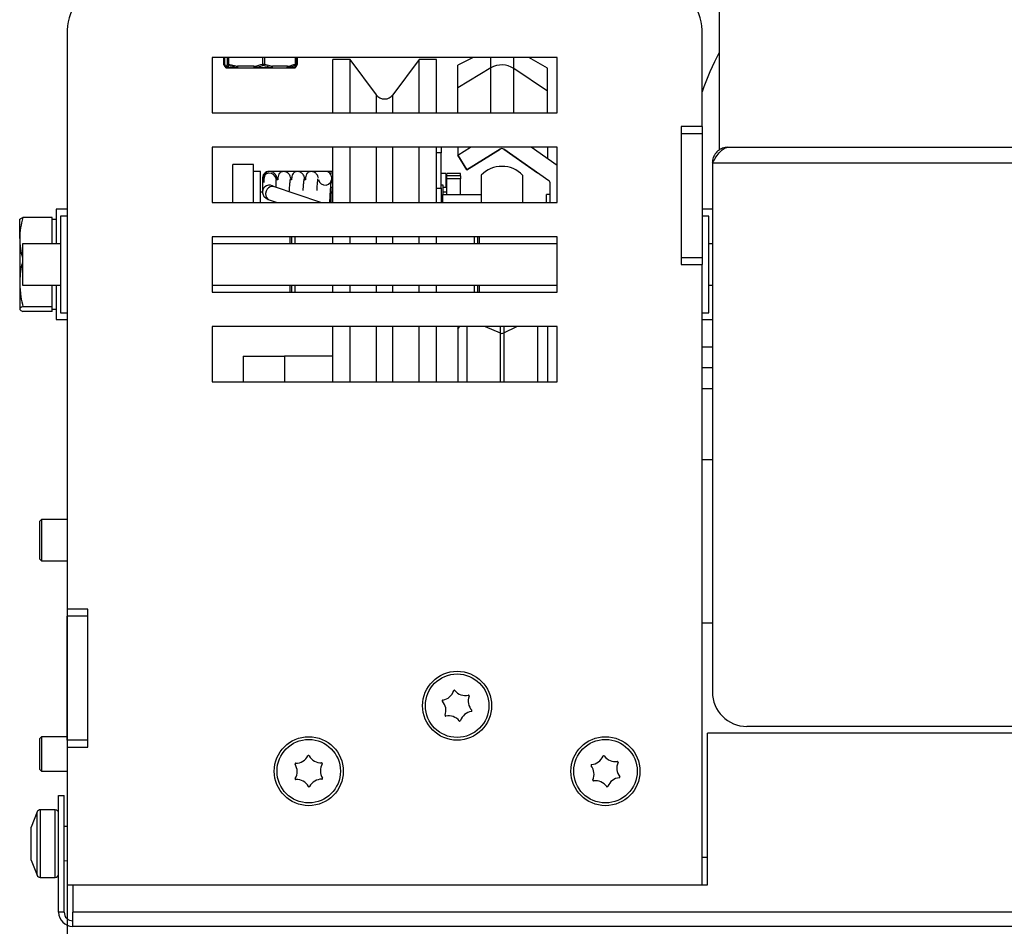
# Model space of a CAD drawing. Units: millimetres. Extents: x 2 to 205, y 14 to 283.
# Drawn here: x 12 to 26, y 55 to 68 of the extents above; entities that cross this region are included whole.
import ezdxf

# ---------------------------------------------------------------- set-up
doc = ezdxf.new("R2010")
doc.units = ezdxf.units.MM
doc.layers.add('FORMAT', color=7, linetype='Continuous')
doc.styles.add('SLDTEXTSTYLE0', font='TXT', dxfattribs={"width": 0.605})
doc.dimstyles.new('SLDDIMSTYLE2', dxfattribs={"dimtxt": 3.5, "dimasz": 3.302, "dimexe": 0, "dimexo": 0.0625, "dimgap": 0.875, "dimtad": 1, "dimdec": 1, "dimlfac": 10, "dimrnd": 1e-09, "dimzin": 12, "dimdsep": 46, "dimtxsty": 'SLDTEXTSTYLE0', "dimsah": 1, "dimcen": 0.09, "dimadec": 0, "dimazin": 3, "dimtfac": 1, "dimtdec": 1, "dimtofl": 0, "dimtmove": 0, "dimatfit": 3, "dimfxl": 0, "dimfrac": 2, "dimtolj": 1, "dimtzin": 12, "dimarcsym": 0})

# ---------------------------------------------------------------- blocks, each defined once
blk = doc.blocks.new('_D_10')
at = {"layer": 'FORMAT'}
for p, q in [((12.397, 59.18), (12.397, 32.43)), ((130.497, 59.18), (130.497, 32.43)), ((12.397, 32.43), (130.497, 32.43))]:
    blk.add_line(p, q, dxfattribs=at)
for points in [[(12.397, 32.43), (15.699, 31.922), (15.699, 32.938)], [(130.497, 32.43), (127.195, 32.938), (127.195, 31.922)]]:
    blk.add_solid(points, dxfattribs=at)
at = {"layer": 'FORMAT', "insert": (68.912, 36.942), "char_height": 3.5, "attachment_point": 1, "style": 'SLDTEXTSTYLE0'}
blk.add_mtext('1181', dxfattribs=at)

msp = doc.modelspace()

# ---------------------------------------------------------------- linework, layer by layer
at = {"color": 7, "linetype": 'Continuous', "lineweight": 25}
for p, q in [((21.847, 77.975), (21.847, 65.839)), ((12.397, 67.58), (12.397, 59.18)), ((21.597, 66.18), (21.597, 67.58)), ((14.497, 67.18), (14.497, 66.38)), ((19.497, 67.18), (14.497, 67.18)), ((14.663, 67.18), (14.663, 67.087)), ((14.663, 67.087), (14.683, 67.055)), ((14.666, 67.076), (14.665, 67.077)), ((14.675, 67.18), (14.675, 67.087)), ((14.677, 67.18), (14.677, 67.087)), ((14.677, 67.087), (14.688, 67.055)), ((14.721, 67.087), (14.735, 67.087)), ((14.735, 67.087), (14.862, 67.055)), ((15.23, 67.087), (15.255, 67.087)), ((15.255, 67.087), (15.371, 67.055)), ((15.716, 67.075), (15.717, 67.076)), ((15.717, 67.087), (15.717, 67.18)), ((15.72, 67.087), (15.72, 67.18)), ((15.729, 67.076), (15.73, 67.077)), ((15.732, 67.087), (15.732, 67.18)), ((16.497, 67.155), (16.247, 67.155)), ((16.247, 66.38), (16.247, 67.155)), ((16.877, 66.641), (16.497, 67.155)), ((16.497, 66.38), (16.497, 67.155)), ((17.497, 67.155), (17.118, 66.641)), ((17.747, 67.155), (17.497, 67.155)), ((17.497, 66.38), (17.497, 67.155)), ((17.747, 66.38), (17.747, 67.155)), ((18.28, 67.18), (18.057, 67.069)), ((19.356, 67.028), (19.085, 67.18)), ((19.497, 66.38), (19.497, 67.18)), ((14.709, 67.055), (14.688, 67.055)), ((14.691, 67.043), (14.69, 67.044)), ((14.708, 67.03), (14.712, 67.03)), ((14.712, 67.03), (14.713, 67.03)), ((14.713, 67.03), (14.734, 67.03)), ((14.723, 67.034), (14.865, 67.034)), ((14.873, 67.03), (14.734, 67.03)), ((15.102, 67.055), (14.862, 67.055)), ((14.873, 67.03), (15.113, 67.03)), ((15.111, 67.034), (15.361, 67.034)), ((15.357, 67.03), (15.113, 67.03)), ((15.357, 67.03), (15.576, 67.03)), ((15.59, 67.055), (15.371, 67.055)), ((15.681, 67.03), (15.576, 67.03)), ((15.586, 67.034), (15.694, 67.034)), ((15.686, 67.03), (15.682, 67.03)), ((15.703, 67.046), (15.708, 67.057)), ((15.704, 67.044), (15.704, 67.046)), ((15.704, 67.043), (15.705, 67.044)), ((15.705, 67.038), (15.706, 67.039)), ((18.057, 66.743), (18.057, 67.069)), ((18.537, 67.03), (18.057, 66.743)), ((19.356, 66.694), (18.868, 67.022)), ((19.356, 66.694), (19.356, 67.028)), ((18.057, 66.38), (18.057, 66.743)), ((19.356, 66.38), (19.356, 66.694)), ((14.497, 66.38), (19.497, 66.38)), ((21.297, 66.18), (21.297, 64.18)), ((21.597, 66.18), (21.297, 66.18)), ((21.297, 66.08), (21.297, 64.28)), ((21.297, 66.08), (21.597, 66.08)), ((21.597, 66.18), (21.597, 66.08)), ((21.597, 66.08), (21.597, 64.28)), ((19.497, 65.88), (14.497, 65.88)), ((14.497, 65.88), (14.497, 65.08)), ((16.247, 65.08), (16.247, 65.88)), ((16.497, 65.08), (16.497, 65.88)), ((17.497, 65.08), (17.497, 65.88)), ((17.747, 65.08), (17.747, 65.88)), ((17.817, 65.88), (17.817, 65.799)), ((17.817, 65.286), (17.817, 65.799)), ((18.057, 65.765), (18.241, 65.88)), ((18.057, 65.88), (18.057, 65.765)), ((18.669, 65.853), (18.19, 65.553)), ((18.19, 65.553), (18.669, 65.852)), ((18.724, 65.851), (19.212, 65.51)), ((19.376, 65.395), (18.724, 65.851)), ((19.497, 65.615), (19.119, 65.88)), ((19.356, 65.88), (19.356, 65.715)), ((19.497, 65.08), (19.497, 65.88)), ((21.972, 65.88), (120.922, 65.88)), ((18.057, 65.765), (18.19, 65.553)), ((18.19, 65.553), (18.057, 65.765)), ((18.057, 65.765), (18.057, 65.765)), ((21.747, 65.655), (121.147, 65.655)), ((21.747, 65.655), (21.747, 57.98)), ((15.097, 65.63), (14.797, 65.63)), ((14.797, 65.08), (14.797, 65.63)), ((15.097, 65.08), (15.097, 65.63)), ((15.197, 65.53), (15.097, 65.53)), ((15.197, 65.08), (15.197, 65.53)), ((15.353, 65.53), (15.325, 65.53)), ((16.152, 65.53), (15.353, 65.53)), ((16.247, 65.53), (16.152, 65.53)), ((18.19, 65.553), (18.19, 65.553)), ((19.212, 65.51), (19.212, 65.51)), ((15.225, 65.408), (15.225, 65.234)), ((15.427, 65.424), (15.425, 65.41)), ((15.425, 65.408), (15.425, 65.408)), ((15.444, 65.404), (15.44, 65.43)), ((15.644, 65.404), (15.64, 65.43)), ((15.844, 65.404), (15.84, 65.43)), ((16.234, 65.407), (16.234, 65.43)), ((17.885, 65.501), (17.817, 65.501)), ((17.885, 65.501), (17.885, 65.301)), ((18.097, 65.501), (17.897, 65.501)), ((17.897, 65.499), (17.897, 65.501)), ((18.097, 65.499), (17.897, 65.499)), ((17.897, 65.464), (17.897, 65.499)), ((18.097, 65.464), (17.897, 65.464)), ((17.897, 65.422), (17.897, 65.464)), ((18.097, 65.422), (17.897, 65.422)), ((17.897, 65.19), (17.897, 65.422)), ((18.097, 65.501), (18.097, 65.499)), ((18.097, 65.464), (18.097, 65.499)), ((18.097, 65.464), (18.097, 65.422)), ((18.097, 65.19), (18.097, 65.422)), ((18.397, 65.475), (18.397, 65.08)), ((18.997, 65.475), (18.997, 65.08)), ((15.226, 65.23), (15.197, 65.23)), ((15.384, 65.309), (15.383, 65.309)), ((16.073, 65.08), (15.384, 65.309)), ((15.425, 65.295), (15.425, 65.346)), ((16.222, 65.23), (16.21, 65.23)), ((16.247, 65.205), (16.222, 65.23)), ((16.222, 65.08), (16.222, 65.23)), ((16.234, 65.218), (16.234, 65.302)), ((16.247, 65.238), (16.234, 65.241)), ((17.847, 65.33), (17.817, 65.33)), ((17.817, 65.286), (17.817, 65.08)), ((17.847, 65.19), (17.847, 65.33)), ((17.847, 65.301), (17.885, 65.301)), ((17.897, 65.23), (17.847, 65.23)), ((19.397, 65.08), (19.397, 65.354)), ((14.497, 65.08), (19.497, 65.08)), ((15.321, 65.119), (15.438, 65.08)), ((15.403, 65.092), (15.402, 65.08)), ((17.837, 65.19), (17.817, 65.17)), ((18.397, 65.19), (17.837, 65.19)), ((17.837, 65.19), (17.837, 65.08)), ((19.397, 65.197), (19.345, 65.197)), ((19.345, 65.08), (19.345, 65.197)), ((12.397, 64.98), (12.237, 64.98)), ((12.237, 64.98), (12.237, 64.48)), ((21.747, 64.98), (21.597, 64.98)), ((11.707, 64.555), (11.707, 64.83)), ((12.177, 64.862), (11.754, 64.862)), ((12.177, 64.555), (12.177, 64.862)), ((12.237, 64.83), (12.177, 64.83)), ((12.397, 64.88), (12.297, 64.88)), ((12.297, 64.88), (12.297, 63.48)), ((21.697, 64.88), (21.597, 64.88)), ((21.697, 63.48), (21.697, 64.88)), ((11.707, 64.555), (11.707, 63.908)), ((12.177, 64.48), (12.177, 64.555)), ((19.497, 64.58), (14.497, 64.58)), ((14.497, 64.58), (14.497, 63.78)), ((15.627, 64.48), (15.627, 64.58)), ((15.647, 64.58), (15.647, 64.48)), ((15.697, 64.58), (15.697, 64.48)), ((16.247, 64.48), (16.247, 64.58)), ((16.497, 64.48), (16.497, 64.58)), ((17.497, 64.48), (17.497, 64.58)), ((17.747, 64.48), (17.747, 64.58)), ((18.297, 64.48), (18.297, 64.58)), ((18.347, 64.48), (18.347, 64.58)), ((18.367, 64.58), (18.367, 64.48)), ((19.497, 63.78), (19.497, 64.58)), ((12.297, 64.48), (11.747, 64.48)), ((11.747, 64.48), (11.747, 64.191)), ((19.497, 64.48), (14.497, 64.48)), ((21.747, 64.48), (21.697, 64.48)), ((21.297, 64.28), (21.597, 64.28)), ((21.597, 64.28), (21.597, 64.18)), ((11.747, 64.191), (11.747, 63.88)), ((21.297, 64.18), (21.597, 64.18)), ((21.597, 55.18), (21.597, 64.18)), ((11.707, 63.908), (11.707, 63.533)), ((11.747, 63.88), (12.297, 63.88)), ((12.177, 63.567), (12.177, 63.88)), ((12.237, 63.88), (12.237, 63.38)), ((14.497, 63.88), (19.497, 63.88)), ((15.627, 63.78), (15.627, 63.88)), ((15.647, 63.88), (15.647, 63.78)), ((15.697, 63.88), (15.697, 63.78)), ((16.247, 63.78), (16.247, 63.88)), ((16.497, 63.78), (16.497, 63.88)), ((17.497, 63.78), (17.497, 63.88)), ((17.747, 63.78), (17.747, 63.88)), ((18.297, 63.78), (18.297, 63.88)), ((18.347, 63.78), (18.347, 63.88)), ((18.367, 63.88), (18.367, 63.78)), ((21.697, 63.88), (21.747, 63.88)), ((14.497, 63.78), (19.497, 63.78)), ((12.177, 63.567), (11.754, 63.567)), ((12.177, 63.533), (12.177, 63.567)), ((12.177, 63.499), (12.177, 63.533)), ((12.177, 63.53), (12.237, 63.53)), ((12.177, 63.499), (11.754, 63.499)), ((12.237, 63.38), (12.397, 63.38)), ((12.297, 63.48), (12.397, 63.48)), ((21.597, 63.48), (21.697, 63.48)), ((21.597, 63.38), (21.747, 63.38)), ((19.497, 63.28), (14.497, 63.28)), ((14.497, 63.28), (14.497, 62.48)), ((16.247, 62.48), (16.247, 63.28)), ((16.497, 62.48), (16.497, 63.28)), ((17.497, 62.48), (17.497, 63.28)), ((17.747, 62.48), (17.747, 63.28)), ((18.057, 63.28), (18.057, 63.248)), ((18.057, 63.248), (18.057, 62.48)), ((18.19, 63.28), (18.19, 62.48)), ((19.212, 63.28), (19.212, 62.48)), ((19.356, 63.28), (19.356, 62.48)), ((19.497, 62.48), (19.497, 63.28)), ((21.747, 62.98), (21.597, 62.98)), ((14.947, 62.85), (14.947, 62.48)), ((14.947, 62.85), (15.547, 62.85)), ((16.247, 62.85), (15.547, 62.85)), ((21.747, 62.68), (21.597, 62.68)), ((14.497, 62.48), (19.497, 62.48)), ((21.597, 61.35), (21.747, 61.35)), ((12.022, 60.48), (11.997, 60.455)), ((11.997, 60.208), (11.997, 60.455)), ((12.397, 60.48), (12.022, 60.48)), ((12.022, 60.48), (12.022, 60.21)), ((11.997, 59.905), (11.997, 60.208)), ((12.022, 60.21), (12.022, 59.88)), ((11.997, 59.905), (12.022, 59.88)), ((12.022, 59.88), (12.397, 59.88)), ((12.697, 59.18), (12.397, 59.18)), ((12.397, 59.18), (12.397, 59.08)), ((12.697, 57.18), (12.697, 59.18)), ((12.697, 59.08), (12.397, 59.08)), ((12.397, 57.28), (12.397, 59.08)), ((12.697, 57.28), (12.697, 59.08)), ((21.597, 58.98), (21.747, 58.98)), ((21.677, 55.18), (21.677, 57.38)), ((121.217, 57.38), (21.677, 57.38)), ((120.647, 57.48), (22.247, 57.48)), ((12.022, 57.33), (11.997, 57.305)), ((11.997, 57.296), (11.997, 57.305)), ((11.997, 56.855), (11.997, 57.296)), ((12.397, 57.33), (12.022, 57.33)), ((12.022, 57.33), (12.022, 57.32)), ((12.022, 57.32), (12.022, 56.83)), ((12.697, 57.28), (12.397, 57.28)), ((12.397, 57.28), (12.397, 57.18)), ((12.397, 57.18), (12.397, 55.18)), ((12.397, 57.18), (12.697, 57.18)), ((11.997, 56.855), (12.022, 56.83)), ((12.022, 56.83), (12.397, 56.83)), ((12.272, 54.785), (12.272, 56.48)), ((12.272, 56.48), (12.352, 56.48)), ((12.352, 54.785), (12.352, 56.48)), ((11.96, 56.239), (11.872, 56.02)), ((12.222, 56.27), (12.006, 56.27)), ((11.872, 55.99), (11.872, 56.02)), ((11.872, 55.785), (11.872, 55.99)), ((12.397, 56.028), (12.352, 56.029)), ((11.872, 55.575), (11.872, 55.785)), ((11.872, 55.54), (11.872, 55.575)), ((11.872, 55.54), (11.96, 55.322)), ((12.352, 55.532), (12.397, 55.533)), ((12.006, 55.29), (12.222, 55.29)), ((12.397, 55.18), (21.597, 55.18)), ((12.477, 55.18), (12.477, 54.785)), ((21.597, 55.18), (21.677, 55.18)), ((12.352, 54.785), (12.272, 54.785)), ((130.417, 54.785), (12.477, 54.785)), ((12.477, 54.58), (12.477, 54.785)), ((130.417, 54.58), (12.477, 54.58))]:
    msp.add_line(p, q, dxfattribs=at)
at = {"color": 8, "linetype": 'Continuous', "lineweight": 25}
for p, q in [((14.663, 67.18), (14.663, 67.087)), ((14.663, 67.087), (14.663, 67.087)), ((14.675, 67.18), (14.675, 67.087)), ((14.675, 67.087), (14.675, 67.087)), ((14.677, 67.18), (14.677, 67.087)), ((14.677, 67.087), (14.677, 67.087)), ((14.721, 67.087), (14.721, 67.18)), ((14.735, 67.18), (14.735, 67.087)), ((15.23, 67.087), (15.23, 67.18)), ((15.255, 67.18), (15.255, 67.087)), ((15.707, 67.087), (15.707, 67.18)), ((15.707, 67.087), (15.717, 67.087)), ((15.717, 67.087), (15.72, 67.087)), ((15.722, 67.087), (15.722, 67.18)), ((15.722, 67.087), (15.732, 67.087)), ((18.537, 67.03), (18.537, 67.18)), ((18.868, 67.022), (18.868, 67.18)), ((15.695, 67.034), (15.699, 67.034)), ((18.537, 66.38), (18.537, 67.03)), ((18.868, 66.38), (18.868, 67.022)), ((16.877, 66.38), (16.877, 66.641)), ((17.118, 66.38), (17.118, 66.641)), ((16.877, 65.836), (16.877, 65.88)), ((16.877, 65.08), (16.877, 65.836)), ((17.118, 65.836), (17.118, 65.88)), ((17.118, 65.08), (17.118, 65.836)), ((17.817, 65.799), (17.747, 65.799)), ((18.669, 65.852), (18.669, 65.853)), ((18.724, 65.851), (18.724, 65.851)), ((15.353, 65.53), (15.341, 65.529)), ((16.152, 65.53), (16.143, 65.53)), ((17.747, 65.286), (17.817, 65.286)), ((16.877, 64.48), (16.877, 64.58)), ((17.118, 64.48), (17.118, 64.58)), ((16.877, 63.78), (16.877, 63.88)), ((17.118, 63.78), (17.118, 63.88)), ((16.877, 62.48), (16.877, 63.28)), ((17.118, 62.48), (17.118, 63.28)), ((18.057, 63.248), (18.086, 63.28)), ((18.455, 63.28), (18.669, 63.186)), ((18.669, 63.28), (18.669, 63.186)), ((18.724, 63.187), (18.913, 63.28)), ((18.724, 63.28), (18.724, 63.187)), ((18.669, 63.186), (18.669, 62.48)), ((18.724, 63.187), (18.724, 62.48)), ((15.547, 62.85), (15.547, 62.48)), ((21.597, 62.38), (21.747, 62.38)), ((11.96, 55.457), (11.96, 56.239)), ((12.006, 56.27), (12.006, 55.29)), ((12.222, 55.29), (12.222, 56.27)), ((21.677, 55.58), (21.597, 55.58)), ((11.96, 55.322), (11.96, 55.457))]:
    msp.add_line(p, q, dxfattribs=at)
at = {"color": 7, "linetype": 'Continuous', "lineweight": 25, "flags": 128}
for points in [[(14.678, 67.081), (14.677, 67.084), (14.677, 67.087)], [(15.719, 67.08), (15.719, 67.081), (15.719, 67.082)], [(14.873, 67.03), (14.871, 67.031), (14.869, 67.032), (14.867, 67.035), (14.865, 67.038), (14.864, 67.041), (14.863, 67.046), (14.862, 67.05), (14.862, 67.055)], [(15.102, 67.055), (15.103, 67.05), (15.103, 67.046), (15.104, 67.041), (15.106, 67.038), (15.107, 67.035), (15.109, 67.032), (15.111, 67.031), (15.113, 67.03)], [(15.113, 67.03), (15.113, 67.03), (15.113, 67.031), (15.112, 67.031), (15.112, 67.031), (15.112, 67.032), (15.112, 67.032), (15.111, 67.033), (15.111, 67.034)], [(15.357, 67.03), (15.36, 67.031), (15.362, 67.032), (15.365, 67.035), (15.367, 67.038), (15.369, 67.041), (15.37, 67.046), (15.371, 67.05), (15.371, 67.055)], [(15.576, 67.03), (15.579, 67.031), (15.582, 67.032), (15.584, 67.035), (15.586, 67.038), (15.588, 67.041), (15.589, 67.046), (15.59, 67.05), (15.59, 67.055)]]:
    msp.add_lwpolyline(points, dxfattribs=at)
at = {"color": 8, "linetype": 'Continuous', "lineweight": 25, "flags": 128}
msp.add_lwpolyline([(15.384, 65.309), (15.366, 65.312), (15.339, 65.308), (15.314, 65.293), (15.292, 65.27), (15.278, 65.241), (15.271, 65.209), (15.273, 65.177), (15.284, 65.15), (15.302, 65.129), (15.321, 65.119)], dxfattribs=at)
at = {"color": 7, "linetype": 'Continuous', "lineweight": 25}
for centre, radius in [((18.047, 57.78), 0.5), ((18.047, 57.78), 0.46), ((15.897, 56.83), 0.5), ((15.897, 56.83), 0.46), ((20.197, 56.83), 0.5), ((20.197, 56.83), 0.46)]:
    msp.add_circle(centre, radius, dxfattribs=at)
for centre, radius, start, end in [((12.997, 67.58), 0.6, 90, 180), ((20.997, 67.58), 0.6, 0, 90), ((25.147, 65.475), 3.75, 151.6424, 161.2031), ((14.688, 67.087), 0.025, 180, 206.3295), ((14.702, 67.087), 0.025, 180, 195.3182), ((14.745, 67.088), 0.0246, 182.0308, 246.0455), ((14.763, 67.077), 0.0301, 160.089, 202.3014), ((15.273, 67.097), 0.0442, 192.2993, 224.627), ((15.218, 67.095), 0.0372, 308.7428, 348.5775), ((15.684, 67.079), 0.0242, 325.558, 19.2505), ((15.692, 67.087), 0.025, 344.6818, 0), ((15.7, 67.08), 0.0229, 321.2125, 18.5822), ((15.695, 67.087), 0.025, 342.9078, 0), ((15.707, 67.087), 0.025, 333.6705, 0), ((18.696, 66.764), 0.31, 56.2884, 120.8311), ((14.708, 67.055), 0.0249, 179.7062, 269.7031), ((14.708, 67.055), 0.0242, 178.58, 222.42), ((14.712, 67.055), 0.025, 179.8869, 269.8865), ((14.713, 67.055), 0.025, 179.9103, 269.91), ((14.713, 67.055), 0.0243, 179.2648, 206.8925), ((14.708, 67.055), 0.025, 222.5182, 270), ((14.713, 67.055), 0.025, 206.9083, 270), ((14.712, 67.055), 0.025, 209.6714, 270), ((14.734, 67.056), 0.025, 180.9294, 241.7713), ((14.734, 67.055), 0.025, 179.9103, 269.91), ((14.734, 67.053), 0.0224, 238.2429, 269.8897), ((14.896, 67.048), 0.0344, 168.1847, 205.1369), ((14.873, 67.043), 0.0125, 227.0078, 268.6566), ((15.144, 67.059), 0.042, 185.6127, 217.8034), ((15.356, 67.036), 0.00533, 280.1345, 339.1206), ((15.336, 67.058), 0.035, 314.9518, 354.9081), ((15.576, 67.046), 0.016, 270.6498, 307.8087), ((15.563, 67.05), 0.0279, 324.7561, 11.4033), ((15.681, 67.055), 0.025, 270, 333.0917), ((15.681, 67.054), 0.0242, 270.0305, 300.517), ((15.682, 67.055), 0.025, 270, 330.3286), ((15.686, 67.055), 0.025, 270, 317.4818), ((15.686, 67.055), 0.0246, 270.0134, 300.2299), ((16.997, 66.73), 0.15, 216.4219, 323.5781), ((18.696, 65.811), 0.05, 55, 122), ((15.325, 65.43), 0.1, 90, 186.3644), ((15.326, 65.406), 0.1, 9.7761, 178.8088), ((16.134, 65.43), 0.1, 191.5294, 89.9905), ((18.697, 65.187), 0.416, 43.8413, 136.1587), ((19.347, 65.354), 0.05, 0, 55), ((18.696, 63.248), 0.0673, 246.8509, 295.2706), ((17.808, 58.059), 0.2, 279.5039, 341.7892), ((18.007, 57.994), 0.01, 39.5039, 161.7892), ((18.169, 58.127), 0.2, 219.5039, 281.7892), ((22.247, 57.98), 0.5, 180, 270), ((17.842, 57.852), 0.01, 99.5039, 221.7892), ((17.686, 57.712), 0.2, 339.5039, 41.7892), ((18.409, 57.848), 0.2, 159.5039, 221.7892), ((18.212, 57.922), 0.01, 339.5039, 101.7892), ((18.287, 57.501), 0.2, 99.5039, 161.7892), ((18.252, 57.708), 0.01, 279.5039, 41.7892), ((17.882, 57.639), 0.01, 159.5039, 281.7892), ((17.925, 57.433), 0.2, 39.5039, 101.7892), ((18.087, 57.567), 0.01, 219.5039, 341.7892), ((15.708, 56.936), 0.01, 89.6819, 211.9672), ((15.709, 57.146), 0.2, 269.6819, 331.9672), ((15.894, 57.047), 0.01, 29.6819, 151.9672), ((16.077, 57.151), 0.2, 209.6819, 271.9672), ((16.084, 56.942), 0.01, 329.6819, 91.9672), ((19.977, 57.125), 0.2, 275.7272, 338.0125), ((20.171, 57.046), 0.01, 35.7272, 158.0125), ((20.342, 57.169), 0.2, 215.7272, 278.0125), ((20.562, 56.874), 0.2, 155.7272, 218.0125), ((20.371, 56.961), 0.01, 335.7272, 98.0125), ((15.529, 56.825), 0.2, 329.6819, 31.9672), ((16.265, 56.836), 0.2, 149.6819, 211.9672), ((19.998, 56.916), 0.01, 95.7272, 218.0125), ((19.832, 56.786), 0.2, 335.7272, 38.0125), ((15.711, 56.719), 0.01, 149.6819, 271.9672), ((15.718, 56.509), 0.2, 29.6819, 91.9672), ((16.086, 56.514), 0.2, 89.6819, 151.9672), ((16.087, 56.724), 0.01, 269.6819, 31.9672), ((20.024, 56.7), 0.01, 155.7272, 278.0125), ((20.053, 56.492), 0.2, 35.7272, 98.0125), ((20.418, 56.536), 0.2, 95.7272, 158.0125), ((20.397, 56.745), 0.01, 275.7272, 38.0125), ((15.9, 56.613), 0.01, 209.6819, 331.9672), ((20.223, 56.615), 0.01, 215.7272, 338.0125), ((12.006, 56.22), 0.05, 90, 158.1986), ((12.222, 56.22), 0.05, 0, 90), ((12.006, 55.34), 0.05, 201.8014, 270), ((12.222, 55.34), 0.05, 270, 0), ((12.477, 54.785), 0.205, 180, 270), ((12.477, 54.785), 0.125, 180, 270)]:
    msp.add_arc(centre, radius, start, end, dxfattribs=at)
at = {"color": 8, "linetype": 'Continuous', "lineweight": 25}
for centre, radius, start, end in [((14.686, 67.086), 0.0228, 177.5356, 203.6143), ((15.694, 67.087), 0.0234, 294.6101, 344.4974), ((15.708, 67.086), 0.023, 295.1876, 333.5411), ((15.682, 67.055), 0.0244, 298.672, 333.0639), ((15.683, 67.055), 0.0243, 298.7188, 330.3086), ((15.687, 67.055), 0.024, 299.0224, 317.4762), ((16.134, 65.407), 0.0999, 330.5868, 359.9994), ((15.326, 65.231), 0.1, 48.052, 179.1701)]:
    msp.add_arc(centre, radius, start, end, dxfattribs=at)
at = {"color": 7, "linetype": 'Continuous', "lineweight": 25}
for points, knots in [([(14.666, 67.077), (14.667, 67.075), (14.673, 67.062), (14.679, 67.051), (14.686, 67.044), (14.686, 67.044)], [0, 0, 0, 0, 0.1727118, 0.9962585, 1, 1, 1, 1]), ([(14.678, 67.08), (14.679, 67.079), (14.682, 67.067), (14.686, 67.059), (14.689, 67.052)], [0, 0, 0, 0, 0.123839, 1, 1, 1, 1]), ([(14.709, 67.055), (14.71, 67.056), (14.713, 67.063), (14.717, 67.076), (14.721, 67.087)], [0, 0, 0, 0, 0.073476, 1, 1, 1, 1]), ([(15.102, 67.055), (15.106, 67.056), (15.149, 67.063), (15.191, 67.076), (15.23, 67.087)], [0, 0, 0, 0, 0.076888, 1, 1, 1, 1]), ([(15.59, 67.055), (15.593, 67.056), (15.633, 67.063), (15.671, 67.076), (15.707, 67.087)], [0, 0, 0, 0, 0.073476, 1, 1, 1, 1]), ([(15.708, 67.057), (15.709, 67.057), (15.712, 67.064), (15.714, 67.073), (15.716, 67.082)], [0, 0, 0, 0, 0.058464, 1, 1, 1, 1]), ([(14.735, 67.066), (14.734, 67.061), (14.73, 67.049), (14.726, 67.039), (14.723, 67.034), (14.723, 67.034)], [0, 0, 0, 0, 0.338908, 0.926313, 1, 1, 1, 1]), ([(14.865, 67.034), (14.862, 67.034), (14.818, 67.042), (14.775, 67.054), (14.735, 67.066)], [0, 0, 0, 0, 0.0698423, 1, 1, 1, 1]), ([(15.242, 67.066), (15.227, 67.061), (15.187, 67.049), (15.144, 67.039), (15.115, 67.034), (15.111, 67.034)], [0, 0, 0, 0, 0.338907, 0.922891, 1, 1, 1, 1]), ([(15.361, 67.034), (15.358, 67.034), (15.318, 67.042), (15.278, 67.054), (15.242, 67.066)], [0, 0, 0, 0, 0.07244, 1, 1, 1, 1]), ([(15.704, 67.066), (15.691, 67.061), (15.655, 67.049), (15.615, 67.039), (15.589, 67.034), (15.586, 67.034)], [0, 0, 0, 0, 0.338908, 0.926313, 1, 1, 1, 1]), ([(15.694, 67.034), (15.694, 67.034), (15.697, 67.042), (15.701, 67.054), (15.704, 67.066)], [0, 0, 0, 0, 0.0724402, 1, 1, 1, 1]), ([(15.699, 67.034), (15.699, 67.034), (15.706, 67.042), (15.712, 67.054), (15.718, 67.066)], [0, 0, 0, 0, 0.07244, 1, 1, 1, 1]), ([(15.704, 67.045), (15.704, 67.045), (15.708, 67.051), (15.711, 67.057), (15.713, 67.066), (15.713, 67.066)], [0, 0, 0, 0, 0.0193221, 0.9958432, 1, 1, 1, 1]), ([(15.705, 67.04), (15.706, 67.041), (15.713, 67.048), (15.719, 67.058), (15.724, 67.069), (15.725, 67.071)], [0, 0, 0, 0, 0.121194, 0.832084, 1, 1, 1, 1]), ([(21.972, 65.88), (21.946, 65.878), (21.894, 65.872), (21.825, 65.831), (21.774, 65.77), (21.75, 65.707), (21.748, 65.668), (21.747, 65.655)], [0, 0, 0, 0, 0.22233, 0.444693, 0.667055, 0.889418, 1, 1, 1, 1]), ([(15.439, 65.419), (15.438, 65.427), (15.435, 65.447), (15.419, 65.48), (15.394, 65.509), (15.368, 65.522), (15.352, 65.527), (15.336, 65.529), (15.32, 65.528), (15.307, 65.525), (15.302, 65.523), (15.298, 65.522), (15.291, 65.519), (15.28, 65.511), (15.268, 65.496), (15.257, 65.473), (15.25, 65.439), (15.246, 65.404), (15.247, 65.378), (15.248, 65.369)], [0, 0, 0, 0, 0.0512156, 0.1262169, 0.2442652, 0.3190402, 0.3414941, 0.3566112, 0.4029053, 0.4224591, 0.4270853, 0.4319573, 0.4431505, 0.4743827, 0.5482311, 0.6557813, 0.7785441, 0.9246196, 1, 1, 1, 1]), ([(15.637, 65.431), (15.636, 65.435), (15.634, 65.45), (15.619, 65.48), (15.594, 65.509), (15.569, 65.522), (15.552, 65.527), (15.536, 65.529), (15.52, 65.528), (15.508, 65.525), (15.502, 65.523), (15.499, 65.522), (15.491, 65.519), (15.48, 65.511), (15.468, 65.496), (15.457, 65.473), (15.45, 65.443), (15.449, 65.418), (15.448, 65.406)], [0, 0, 0, 0, 0.028374, 0.115198, 0.251856, 0.338419, 0.364413, 0.381913, 0.435505, 0.458142, 0.463497, 0.469137, 0.482095, 0.518251, 0.603742, 0.728246, 0.870359, 1, 1, 1, 1]), ([(15.837, 65.431), (15.836, 65.435), (15.834, 65.45), (15.819, 65.48), (15.794, 65.509), (15.769, 65.522), (15.752, 65.527), (15.736, 65.529), (15.72, 65.528), (15.708, 65.525), (15.702, 65.523), (15.699, 65.522), (15.692, 65.519), (15.68, 65.511), (15.668, 65.496), (15.657, 65.473), (15.65, 65.443), (15.649, 65.418), (15.648, 65.406)], [0, 0, 0, 0, 0.0282111, 0.11519, 0.2520918, 0.33881, 0.3648502, 0.3823819, 0.4360703, 0.4587474, 0.4641125, 0.4697626, 0.4827436, 0.5189645, 0.6046077, 0.7293336, 0.8716983, 1, 1, 1, 1]), ([(16.036, 65.44), (16.035, 65.441), (16.033, 65.453), (16.019, 65.48), (15.995, 65.509), (15.969, 65.522), (15.952, 65.527), (15.936, 65.529), (15.921, 65.528), (15.908, 65.525), (15.902, 65.523), (15.899, 65.522), (15.892, 65.518), (15.88, 65.511), (15.868, 65.496), (15.857, 65.473), (15.85, 65.443), (15.849, 65.418), (15.848, 65.406)], [0, 0, 0, 0, 0.00539, 0.094414, 0.234536, 0.323295, 0.349948, 0.367892, 0.422843, 0.446054, 0.451545, 0.457329, 0.470615, 0.507688, 0.595346, 0.723005, 0.868716, 1, 1, 1, 1]), ([(15.234, 65.443), (15.234, 65.444), (15.231, 65.449), (15.229, 65.435), (15.227, 65.424)], [0, 0, 0, 0, 0.182346, 1, 1, 1, 1]), ([(15.425, 65.346), (15.425, 65.358), (15.424, 65.384), (15.424, 65.401), (15.425, 65.409), (15.425, 65.41), (15.425, 65.41)], [0, 0, 0, 0, 0.394297, 0.797715, 0.994145, 1, 1, 1, 1]), ([(15.627, 65.424), (15.625, 65.408), (15.621, 65.377), (15.615, 65.309), (15.612, 65.256), (15.61, 65.234)], [0, 0, 0, 0, 0.395674, 0.744569, 1, 1, 1, 1]), ([(15.827, 65.424), (15.825, 65.408), (15.821, 65.377), (15.815, 65.315), (15.813, 65.27), (15.812, 65.255)], [0, 0, 0, 0, 0.4312182, 0.812072, 1, 1, 1, 1]), ([(16.027, 65.424), (16.025, 65.408), (16.021, 65.377), (16.016, 65.315), (16.013, 65.27), (16.012, 65.255)], [0, 0, 0, 0, 0.430143, 0.810665, 1, 1, 1, 1]), ([(16.247, 65.502), (16.247, 65.502), (16.233, 65.502), (16.217, 65.502), (16.204, 65.502), (16.202, 65.503)], [0, 0, 0, 0, 0.0399469, 0.7720206, 1, 1, 1, 1]), ([(16.202, 65.08), (16.204, 65.105), (16.206, 65.158), (16.21, 65.231), (16.215, 65.299), (16.22, 65.358), (16.223, 65.381), (16.224, 65.392)], [0, 0, 0, 0, 0.1613348, 0.3446367, 0.5472993, 0.7672736, 1, 1, 1, 1]), ([(16.224, 65.392), (16.227, 65.402), (16.229, 65.414), (16.232, 65.413), (16.232, 65.413)], [0, 0, 0, 0, 0.821507, 1, 1, 1, 1]), ([(15.225, 65.234), (15.226, 65.223), (15.228, 65.204), (15.24, 65.178), (15.255, 65.157), (15.274, 65.142), (15.296, 65.128), (15.312, 65.122), (15.321, 65.119)], [0, 0, 0, 0, 0.178401, 0.33755, 0.48722, 0.635879, 0.79407, 1, 1, 1, 1]), ([(16.215, 65.302), (16.223, 65.302), (16.233, 65.302), (16.245, 65.302), (16.247, 65.302)], [0, 0, 0, 0, 0.806698, 1, 1, 1, 1]), ([(11.754, 64.862), (11.741, 64.811), (11.714, 64.71), (11.71, 64.607), (11.707, 64.555)], [0, 0, 0, 0, 0.4969604, 1, 1, 1, 1]), ([(11.707, 64.828), (11.709, 64.833), (11.714, 64.844), (11.74, 64.856), (11.754, 64.862)], [0, 0, 0, 0, 0.461764, 1, 1, 1, 1]), ([(11.707, 64.555), (11.709, 64.507), (11.713, 64.415), (11.736, 64.324), (11.747, 64.28)], [0, 0, 0, 0, 0.514555, 1, 1, 1, 1]), ([(11.747, 64.219), (11.744, 64.205), (11.73, 64.148), (11.712, 64.044), (11.709, 63.953), (11.707, 63.908)], [0, 0, 0, 0, 0.134878, 0.565545, 1, 1, 1, 1]), ([(11.707, 63.908), (11.71, 63.842), (11.716, 63.728), (11.743, 63.615), (11.754, 63.567)], [0, 0, 0, 0, 0.56933, 1, 1, 1, 1]), ([(11.754, 63.567), (11.741, 63.561), (11.714, 63.55), (11.71, 63.539), (11.707, 63.533)], [0, 0, 0, 0, 0.49696, 1, 1, 1, 1]), ([(11.707, 63.533), (11.709, 63.528), (11.714, 63.516), (11.74, 63.505), (11.754, 63.499)], [0, 0, 0, 0, 0.461764, 1, 1, 1, 1])]:
    msp.add_open_spline(points, degree=3, knots=knots, dxfattribs=at)
msp.add_open_spline([(21.747, 65.655), (21.766, 65.685), (21.804, 65.744), (21.86, 65.818), (21.916, 65.87), (21.954, 65.877), (21.972, 65.88)], degree=3, dxfattribs=at)

# ---------------------------------------------------------------- dimensions: what is measured, and where the dimension line sits
at = {"layer": 'FORMAT'}
dim = msp.add_linear_dim(base=(130.497, 32.43), p1=(12.397, 59.18), p2=(130.497, 59.18), dimstyle='SLDDIMSTYLE2', dxfattribs=at)
dim.commit()
dim.dimension.update_dxf_attribs({"geometry": '_D_10', "text_midpoint": (74.259, 32.43), "dimtype": 160})

doc.saveas('drawing.dxf')
